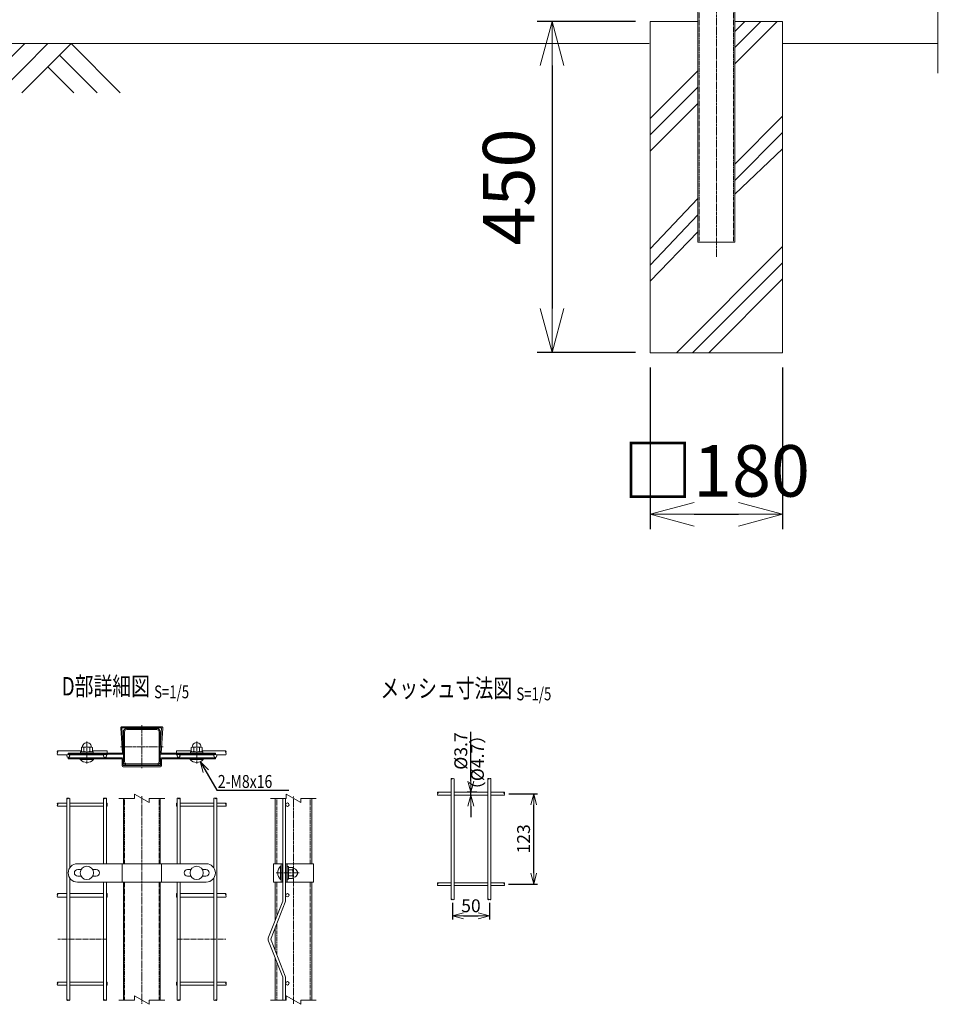
# Model space of a CAD drawing. Units: millimetres. Extents: x 88 to 4129, y 314 to 4177.
# Drawn here: x 1465 to 2724, y 314 to 1652 of the extents above; entities that cross this region are included whole.
import ezdxf
from ezdxf.enums import TextEntityAlignment as Align

# ---------------------------------------------------------------- set-up
doc = ezdxf.new("R2010")
doc.units = ezdxf.units.MM
doc.header["$LTSCALE"] = 0.2
doc.linetypes.add('CENTER2', pattern=[28.575, 19.05, -3.175, 3.175, -3.175])
doc.linetypes.add('DASHED2', pattern=[9.525, 6.35, -3.175])
doc.layers.get('0').update_dxf_attribs({"lineweight": 18})
for name, color, linetype, lineweight in [('CENTER', 6, 'CENTER2', 15), ('DASH', 30, 'DASHED2', 15), ('L', 7, 'Continuous', 18), ('M', 82, 'Continuous', 18), ('TEXT', 150, 'Continuous', 18)]:
    doc.layers.add(name, color=color, linetype=linetype, lineweight=lineweight)
doc.styles.add('NCE', font='romans.shx', dxfattribs={"width": 0.8, "bigfont": 'extfont.shx'})
doc.styles.get("Standard").update_dxf_attribs({"font": 'romans.shx', "width": 0.8, "bigfont": 'extfont.shx'})
doc.dimstyles.new('NCE_20', dxfattribs={"dimscale": 20, "dimtxt": 3.5, "dimasz": 3, "dimexe": 1, "dimexo": 1, "dimgap": 1.2, "dimtad": 1, "dimdsep": 46, "dimtxsty": 'NCE', "dimblk": 'OPEN30', "dimcen": 0, "dimclrd": 7, "dimclre": 7, "dimclrt": 256, "dimaunit": 1, "dimadec": 1, "dimazin": 0, "dimtfac": 1, "dimtmove": 0, "dimatfit": 3, "dimldrblk": 'OPEN30', "dimfxl": 1, "dimtolj": 1, "dimtzin": 0, "dimarcsym": 0})
doc.dimstyles.new('NCE_5', dxfattribs={"dimscale": 5, "dimtxt": 3.5, "dimasz": 3, "dimexe": 1, "dimexo": 1, "dimgap": 1, "dimtad": 1, "dimdsep": 46, "dimtxsty": 'NCE', "dimblk": 'OPEN30', "dimcen": 0, "dimclrd": 7, "dimclre": 7, "dimclrt": 256, "dimaunit": 1, "dimadec": 1, "dimazin": 0, "dimtfac": 1, "dimtmove": 0, "dimatfit": 3, "dimldrblk": 'OPEN30', "dimfxl": 1, "dimtolj": 1, "dimtzin": 0, "dimarcsym": 0})

# ---------------------------------------------------------------- blocks, each defined once
blk = doc.blocks.new('Title & Scale')
at = {"layer": 'TEXT', "width": 0.75}
blk.add_attdef('図面名', text='', height=5, dxfattribs=at).set_placement((0, 0), align=Align.BOTTOM_RIGHT)
blk.add_attdef('縮尺', text='', height=3.5, dxfattribs=at).set_placement((0, -0.3), align=Align.BOTTOM_LEFT)
blk = doc.blocks.new('_OPEN30')
at = {"color": 0, "linetype": 'ByBlock'}
for p, q in [((-1, 0.268), (0, 0)), ((0, 0), (-1, -0.268)), ((0, 0), (-1, 0))]:
    blk.add_line(p, q, dxfattribs=at)
blk = doc.blocks.new('*D16')
at = {"layer": 'TEXT', "color": 7, "lineweight": -2}
for p, q in [((2321.7, 1179.3), (2321.7, 959.7)), ((2501.7, 1179.3), (2501.7, 959.7)), ((2381.7, 979.7), (2441.7, 979.7))]:
    blk.add_line(p, q, dxfattribs=at)
at = {"layer": 'TEXT', "color": 7, "lineweight": -2, "xscale": 60, "yscale": 60, "zscale": 60, "rotation": 180}
blk.add_blockref('_OPEN30', (2321.7, 979.7), dxfattribs=at)
at = {"layer": 'TEXT', "color": 7, "lineweight": -2, "xscale": 60, "yscale": 60, "zscale": 60}
blk.add_blockref('_OPEN30', (2501.7, 979.7), dxfattribs=at)
at = {"layer": 'TEXT', "insert": (2411.7, 1038.7), "char_height": 70, "attachment_point": 5, "style": 'NCE'}
blk.add_mtext('\\A1;□180', dxfattribs=at)
blk = doc.blocks.new('*D17')
at = {"layer": 'TEXT', "color": 7, "lineweight": -2}
for p, q in [((2301.7, 1649.3), (2168.3, 1649.3)), ((2188.3, 1589.3), (2188.3, 1259.3)), ((2301.7, 1199.3), (2168.3, 1199.3))]:
    blk.add_line(p, q, dxfattribs=at)
at = {"layer": 'TEXT', "color": 7, "lineweight": -2, "xscale": 60, "yscale": 60, "zscale": 60}
for p, rotation in [((2188.3, 1649.3), 90), ((2188.3, 1199.3), 270)]:
    blk.add_blockref('_OPEN30', p, dxfattribs=dict(at, rotation=rotation))
at = {"layer": 'TEXT', "insert": (2129.3, 1424.3), "char_height": 70, "attachment_point": 5, "rotation": 90, "style": 'NCE'}
blk.add_mtext('\\A1;450', dxfattribs=at)
blk = doc.blocks.new('土')
at = {"layer": 'L'}
for p, q in [((0, 0), (-66.8, -66.8)), ((31.5, 0), (-35.3, -66.8)), ((63, 0), (-3.8, -66.8)), ((63, 0), (99, -36)), ((135, 0), (68.2, -66.8)), ((166.5, 0), (99.7, -66.8)), ((198, 0), (131.2, -66.8)), ((198, 0), (264.8, -66.8)), ((47.2, -15.8), (83.3, -51.8)), ((182.2, -15.8), (233.3, -66.8)), ((31.5, -31.5), (66.8, -66.8)), ((166.5, -31.5), (201.8, -66.8))]:
    blk.add_line(p, q, dxfattribs=at)
blk = doc.blocks.new('*D18')
at = {"layer": 'TEXT', "color": 7, "lineweight": -2}
for p, q in [((2129.6, 600.1), (2168.4, 600.1)), ((2163.4, 492.2), (2163.4, 585.1)), ((2129.2, 477.2), (2168.4, 477.2))]:
    blk.add_line(p, q, dxfattribs=at)
at = {"layer": 'TEXT', "color": 7, "lineweight": -2, "xscale": 15, "yscale": 15, "zscale": 15}
for p, rotation in [((2163.4, 600.1), 90), ((2163.4, 477.2), 270)]:
    blk.add_blockref('_OPEN30', p, dxfattribs=dict(at, rotation=rotation))
at = {"layer": 'TEXT', "insert": (2149.6, 538.7), "char_height": 17.5, "attachment_point": 5, "rotation": 90, "style": 'NCE'}
blk.add_mtext('\\A1;123', dxfattribs=at)
blk = doc.blocks.new('*D19')
at = {"layer": 'TEXT', "color": 7, "lineweight": -2}
for p, q in [((2078.1, 617.1), (2078.1, 684.1)), ((2086.3, 602.1), (2073.1, 602.1)), ((2078.1, 598.1), (2078.1, 602.1)), ((2078.1, 583.1), (2078.1, 568.1))]:
    blk.add_line(p, q, dxfattribs=at)
at = {"layer": 'TEXT', "color": 7, "lineweight": -2, "xscale": 15, "yscale": 15, "zscale": 15}
for p, rotation in [((2078.1, 602.1), 270), ((2078.1, 598.1), 90)]:
    blk.add_blockref('_OPEN30', p, dxfattribs=dict(at, rotation=rotation))
at = {"layer": 'TEXT', "insert": (2064.3, 658.1), "char_height": 17.5, "attachment_point": 5, "rotation": 90, "style": 'NCE'}
blk.add_mtext('\\A1;%%C3.7', dxfattribs=at)
blk = doc.blocks.new('*D20')
at = {"layer": 'TEXT', "color": 7, "lineweight": -2}
for p, q in [((2053.1, 451.7), (2053.1, 429.1)), ((2103.1, 451.7), (2103.1, 429.1)), ((2068.1, 434.1), (2088.1, 434.1))]:
    blk.add_line(p, q, dxfattribs=at)
at = {"layer": 'TEXT', "color": 7, "lineweight": -2, "xscale": 15, "yscale": 15, "zscale": 15, "rotation": 180}
blk.add_blockref('_OPEN30', (2053.1, 434.1), dxfattribs=at)
at = {"layer": 'TEXT', "color": 7, "lineweight": -2, "xscale": 15, "yscale": 15, "zscale": 15}
blk.add_blockref('_OPEN30', (2103.1, 434.1), dxfattribs=at)
at = {"layer": 'TEXT', "insert": (2078.1, 447.9), "char_height": 17.5, "attachment_point": 5, "style": 'NCE'}
blk.add_mtext('\\A1;50', dxfattribs=at)
blk = doc.blocks.new('Break')
for p, q in [((-1.44, -2.5), (1.44, 2.5)), ((0, 2.5), (1.44, 2.5)), ((-1.44, -2.5), (0, -2.5))]:
    blk.add_line(p, q)
blk = doc.blocks.new('ooo')
at = {"layer": 'L'}
for p, q in [((13106.4, 1172.6), (13085.3, 1172.6)), ((13126.4, 1172.6), (13147.5, 1172.6))]:
    blk.add_line(p, q, dxfattribs=at)
at = {"layer": 'L', "xscale": 4, "yscale": 4, "zscale": 4, "rotation": 270}
blk.add_blockref('Break', (13116.4, 1172.6), dxfattribs=at)

msp = doc.modelspace()

# ---------------------------------------------------------------- linework, layer by layer
at = {"layer": 'CENTER'}
for p, q in [((2411.705, 1329.253), (2411.705, 3471.418)), ((1630.665, 693.026), (1630.665, 634.826)), ((1556.065, 641.156), (1556.065, 671.057)), ((1705.265, 641.156), (1705.265, 671.057)), ((1601.747, 663.926), (1659.584, 663.926)), ((1630.665, 596.601), (1630.665, 314.806)), ((1836.787, 314.806), (1836.787, 596.34)), ((1813.387, 492.555), (1844.387, 492.555))]:
    msp.add_line(p, q, dxfattribs=at)
at = {"layer": 'DASH'}
for p, q in [((2388.305, 1349.253), (2388.305, 1785.753)), ((2435.105, 1349.253), (2435.105, 1785.753)), ((1607.265, 593.783), (1607.265, 505.055)), ((1654.065, 593.783), (1654.065, 505.055)), ((1814.087, 593.783), (1814.087, 505.055)), ((1859.487, 593.783), (1859.487, 505.055)), ((1607.265, 480.055), (1607.265, 319.806)), ((1654.065, 480.055), (1654.065, 319.806)), ((1814.087, 480.055), (1814.087, 433.544)), ((1859.487, 480.055), (1859.487, 319.806)), ((1814.087, 423.421), (1814.087, 381.688)), ((1582.665, 402.554), (1516.24, 402.554)), ((1678.665, 402.554), (1745.09, 402.554)), ((1814.087, 371.566), (1814.087, 319.806))]:
    msp.add_line(p, q, dxfattribs=at)
at = {"layer": 'L'}
for p, q in [((2436.705, 1591.588), (2494.369, 1649.253)), ((2436.705, 1613.685), (2472.272, 1649.253)), ((2436.705, 1635.783), (2450.175, 1649.253)), ((503.205, 1619.253), (2320.205, 1619.253)), ((2712.797, 1619.253), (2501.705, 1619.253)), ((2321.705, 1517.183), (2386.705, 1582.183)), ((2321.705, 1495.085), (2386.705, 1560.085)), ((2321.705, 1472.988), (2386.705, 1537.988)), ((2436.705, 1455.406), (2501.705, 1520.406)), ((2436.705, 1433.309), (2501.705, 1498.309)), ((2436.705, 1414.647), (2501.705, 1476.212)), ((2321.705, 1340.406), (2386.705, 1408.842)), ((2321.705, 1318.309), (2386.705, 1386.422)), ((2321.705, 1296.212), (2386.705, 1363.633)), ((2357.329, 1199.253), (2501.705, 1343.629)), ((2379.426, 1199.253), (2501.705, 1321.532)), ((2401.523, 1199.253), (2501.705, 1299.435)), ((1620.665, 593.783), (1599.565, 593.783)), ((1640.665, 593.783), (1661.765, 593.783)), ((1826.787, 593.783), (1805.687, 593.783)), ((1846.787, 593.783), (1867.887, 593.783)), ((1826.787, 319.806), (1805.687, 319.806)), ((1846.787, 319.806), (1867.887, 319.806))]:
    msp.add_line(p, q, dxfattribs=at)
msp.add_lwpolyline([(2712.797, 1578.959), (2712.797, 2671.416), (2700.237, 2671.416), (2724.265, 2757.09), (2711.704, 2757.09), (2711.704, 3477.201)], dxfattribs=at)
for points in [[(1516.24, 653.157, -0.34941176), (1516.24, 655.657)], [(1745.09, 653.157, 0.34941176), (1745.09, 655.657)], [(1516.24, 583.161, -0.43676471), (1516.24, 585.161)], [(1745.09, 583.161, 0.43676471), (1745.09, 585.161)], [(1516.24, 459.661, -0.34941176), (1516.24, 462.161)], [(1745.09, 459.661, 0.34941176), (1745.09, 462.161)], [(1516.24, 340.161, -0.43676471), (1516.24, 342.161)], [(1745.09, 340.161, 0.43676471), (1745.09, 342.161)]]:
    msp.add_lwpolyline(points, format="xyb", dxfattribs=at)
for centre, radius, start, end in [((1517.811, 656.907), 2.007, 141.479969, 218.520031), ((1514.67, 656.907), 2.007, 321.479969, 38.520031), ((1746.661, 656.907), 2.007, 141.479969, 218.520031), ((1743.52, 656.907), 2.007, 321.479969, 38.520031), ((1517.167, 586.161), 1.363, 132.811986, 227.188014), ((1515.314, 586.161), 1.363, 312.811986, 47.188014), ((1746.017, 586.161), 1.363, 132.811986, 227.188014), ((1744.164, 586.161), 1.363, 312.811986, 47.188014), ((1517.811, 463.411), 2.007, 141.479969, 218.520031), ((1514.67, 463.411), 2.007, 321.479969, 38.520031), ((1746.661, 463.411), 2.007, 141.479969, 218.520031), ((1743.52, 463.411), 2.007, 321.479969, 38.520031), ((1517.167, 343.161), 1.363, 132.811986, 227.188014), ((1515.314, 343.161), 1.363, 312.811986, 47.188014), ((1746.017, 343.161), 1.363, 132.811986, 227.188014), ((1744.164, 343.161), 1.363, 312.811986, 47.188014)]:
    msp.add_arc(centre, radius, start, end, dxfattribs=at)
for points, knots in [([(2053.055, 620.207), (2052.757, 620.49), (2052.188, 621.029), (2050.527, 620.261), (2052.723, 619.243), (2053.731, 621.289), (2054.748, 620.502), (2055.055, 620.264)], [0, 0, 0, 0, 1.18864886, 2.26227541, 3.33590195, 5.7070001, 6.73656309, 6.73656309, 6.73656309, 6.73656309]), ([(2103.055, 620.168), (2102.759, 620.469), (2102.2, 621.038), (2100.526, 620.26), (2102.724, 619.244), (2103.731, 621.289), (2104.748, 620.502), (2105.055, 620.264)], [0, 0, 0, 0, 1.20718069, 2.28080724, 3.35443378, 5.72553193, 6.75509492, 6.75509492, 6.75509492, 6.75509492]), ([(2032.905, 600.264), (2032.658, 600.521), (2032.153, 601.047), (2032.914, 602.646), (2033.915, 600.462), (2031.891, 599.472), (2032.662, 598.44), (2032.905, 598.114)], [0, 0, 0, 0, 1.029563, 2.10310851, 3.17665402, 5.50259466, 6.57614017, 6.57614017, 6.57614017, 6.57614017]), ([(2123.122, 600.114), (2123.417, 600.411), (2123.976, 600.973), (2123.202, 602.643), (2122.192, 600.463), (2124.22, 599.472), (2123.449, 598.44), (2123.205, 598.114)], [0, 0, 0, 0, 1.20115037, 2.27469588, 3.34824139, 5.67418202, 6.74772754, 6.74772754, 6.74772754, 6.74772754]), ([(1532.665, 593.783), (1532.308, 594.043), (1531.633, 594.535), (1530.628, 593.783), (1529.855, 593.03), (1528.038, 593.783), (1529.844, 594.535), (1530.403, 594.023), (1530.665, 593.783)], [0, 0, 0, 0, 1.18559057, 2.23707761, 3.28856465, 4.47415522, 5.65974579, 6.71123284, 6.71123284, 6.71123284, 6.71123284]), ([(1582.665, 593.783), (1582.308, 594.043), (1581.633, 594.535), (1580.628, 593.783), (1579.855, 593.03), (1578.038, 593.783), (1579.844, 594.535), (1580.403, 594.023), (1580.665, 593.783)], [0, 0, 0, 0, 1.18559057, 2.23707761, 3.28856465, 4.47415522, 5.65974579, 6.71123284, 6.71123284, 6.71123284, 6.71123284]), ([(1678.665, 593.783), (1679.023, 594.043), (1679.697, 594.535), (1680.702, 593.783), (1681.476, 593.03), (1683.293, 593.783), (1681.486, 594.535), (1680.928, 594.023), (1680.665, 593.783)], [0, 0, 0, 0, 1.18559057, 2.23707761, 3.28856465, 4.47415522, 5.65974579, 6.71123284, 6.71123284, 6.71123284, 6.71123284]), ([(1728.665, 593.783), (1729.023, 594.043), (1729.697, 594.535), (1730.702, 593.783), (1731.476, 593.03), (1733.293, 593.783), (1731.486, 594.535), (1730.928, 594.023), (1730.665, 593.783)], [0, 0, 0, 0, 1.18559057, 2.23707761, 3.28856465, 4.47415522, 5.65974579, 6.71123284, 6.71123284, 6.71123284, 6.71123284]), ([(2032.991, 477.214), (2032.694, 477.51), (2032.134, 478.072), (2032.908, 479.743), (2033.918, 477.563), (2031.89, 476.572), (2032.662, 475.54), (2032.905, 475.214)], [0, 0, 0, 0, 1.20214865, 2.27569416, 3.34923967, 5.67518031, 6.74872582, 6.74872582, 6.74872582, 6.74872582]), ([(2123.12, 477.214), (2123.416, 477.51), (2123.977, 478.072), (2123.202, 479.743), (2122.192, 477.563), (2124.22, 476.572), (2123.449, 475.54), (2123.205, 475.214)], [0, 0, 0, 0, 1.20214865, 2.27569416, 3.34923967, 5.67518031, 6.74872582, 6.74872582, 6.74872582, 6.74872582]), ([(2053.055, 456.662), (2052.759, 456.36), (2052.201, 455.789), (2050.526, 456.568), (2052.724, 457.584), (2053.731, 455.539), (2054.748, 456.326), (2055.055, 456.564)], [0, 0, 0, 0, 1.20816948, 2.28179602, 3.35542257, 5.72652071, 6.75608371, 6.75608371, 6.75608371, 6.75608371]), ([(2103.055, 456.66), (2102.759, 456.359), (2102.2, 455.79), (2100.526, 456.568), (2102.724, 457.584), (2103.731, 455.539), (2104.748, 456.326), (2105.055, 456.564)], [0, 0, 0, 0, 1.20718069, 2.28080724, 3.35443378, 5.72553193, 6.75509492, 6.75509492, 6.75509492, 6.75509492]), ([(1532.665, 319.806), (1532.308, 319.546), (1531.633, 319.054), (1530.628, 319.806), (1529.855, 320.559), (1528.038, 319.806), (1529.844, 319.054), (1530.403, 319.566), (1530.665, 319.806)], [0, 0, 0, 0, 1.18559057, 2.23707761, 3.28856465, 4.47415522, 5.65974579, 6.71123284, 6.71123284, 6.71123284, 6.71123284]), ([(1582.665, 319.806), (1582.308, 319.546), (1581.633, 319.054), (1580.628, 319.806), (1579.855, 320.559), (1578.038, 319.806), (1579.844, 319.054), (1580.403, 319.566), (1580.665, 319.806)], [0, 0, 0, 0, 1.18559057, 2.23707761, 3.28856465, 4.47415522, 5.65974579, 6.71123284, 6.71123284, 6.71123284, 6.71123284]), ([(1678.665, 319.806), (1679.023, 319.546), (1679.697, 319.054), (1680.702, 319.806), (1681.476, 320.559), (1683.293, 319.806), (1681.486, 319.054), (1680.928, 319.566), (1680.665, 319.806)], [0, 0, 0, 0, 1.18559057, 2.23707761, 3.28856465, 4.47415522, 5.65974579, 6.71123284, 6.71123284, 6.71123284, 6.71123284]), ([(1728.665, 319.806), (1729.023, 319.546), (1729.697, 319.054), (1730.702, 319.806), (1731.476, 320.559), (1733.293, 319.806), (1731.486, 319.054), (1730.928, 319.566), (1730.665, 319.806)], [0, 0, 0, 0, 1.18559057, 2.23707761, 3.28856465, 4.47415522, 5.65974579, 6.71123284, 6.71123284, 6.71123284, 6.71123284])]:
    msp.add_open_spline(points, degree=3, knots=knots, dxfattribs=at)
at = {"layer": 'M'}
for p, q in [((1604.308, 655.426), (1602.071, 689.295)), ((1603.665, 691.026), (1657.665, 691.026)), ((1603.665, 689.426), (1605.912, 655.425)), ((1657.665, 689.426), (1603.665, 689.426)), ((1655.418, 655.425), (1657.665, 689.426)), ((1659.26, 689.295), (1657.022, 655.426)), ((1548.565, 658.157), (1516.24, 658.157)), ((1530.665, 653.826), (1530.665, 655.426)), ((1530.665, 655.426), (1604.308, 655.426)), ((1547.565, 657.026), (1564.565, 657.026)), ((1547.565, 657.026), (1547.565, 655.426)), ((1548.565, 662.726), (1548.565, 657.826)), ((1550.315, 663.526), (1561.815, 663.526)), ((1552.065, 662.726), (1552.065, 657.826)), ((1560.065, 662.726), (1560.065, 657.826)), ((1563.565, 662.726), (1563.565, 657.826)), ((1583.665, 658.157), (1563.565, 658.157)), ((1564.565, 657.026), (1564.565, 655.426)), ((1583.665, 655.326), (1583.665, 658.157)), ((1657.022, 655.426), (1730.665, 655.426)), ((1677.665, 658.157), (1697.765, 658.157)), ((1677.665, 655.326), (1677.665, 658.157)), ((1696.765, 657.026), (1696.765, 655.426)), ((1713.765, 657.026), (1696.765, 657.026)), ((1697.765, 662.726), (1697.765, 657.826)), ((1711.015, 663.526), (1699.515, 663.526)), ((1701.265, 662.726), (1701.265, 657.826)), ((1709.265, 662.726), (1709.265, 657.826)), ((1712.765, 662.726), (1712.765, 657.826)), ((1712.765, 658.157), (1745.09, 658.157)), ((1713.765, 657.026), (1713.765, 655.426)), ((1730.665, 655.426), (1730.665, 653.826)), ((1529.612, 653.157), (1516.24, 653.157)), ((1604.415, 653.826), (1530.665, 653.826)), ((1530.665, 647.326), (1530.665, 648.926)), ((1530.665, 648.926), (1603.915, 648.926)), ((1603.815, 647.326), (1530.665, 647.326)), ((1579.612, 653.157), (1531.719, 653.157)), ((1547.065, 646.526), (1547.065, 647.326)), ((1547.065, 646.526), (1565.065, 646.526)), ((1565.065, 646.526), (1565.065, 647.326)), ((1583.665, 653.157), (1581.719, 653.157)), ((1583.665, 653.157), (1583.665, 653.826)), ((1603.815, 638.426), (1603.815, 647.326)), ((1605.415, 647.426), (1605.415, 638.426)), ((1655.915, 638.426), (1655.915, 647.426)), ((1730.665, 653.826), (1656.915, 653.826)), ((1657.415, 648.926), (1730.665, 648.926)), ((1730.665, 647.326), (1657.515, 647.326)), ((1657.515, 647.326), (1657.515, 638.426)), ((1677.665, 653.157), (1677.665, 653.826)), ((1677.665, 653.157), (1679.612, 653.157)), ((1681.719, 653.157), (1729.612, 653.157)), ((1696.265, 646.526), (1696.265, 647.326)), ((1714.265, 646.526), (1696.265, 646.526)), ((1714.265, 646.526), (1714.265, 647.326)), ((1730.665, 648.926), (1730.665, 647.326)), ((1731.719, 653.157), (1745.09, 653.157)), ((1605.415, 638.426), (1655.915, 638.426)), ((1655.915, 636.826), (1605.415, 636.826)), ((2051.055, 620.264), (2051.055, 456.564)), ((2055.055, 620.264), (2055.055, 456.564)), ((2101.055, 620.264), (2101.055, 456.564)), ((2105.055, 620.264), (2105.055, 456.564)), ((2032.905, 602.114), (2051.055, 602.114)), ((2051.055, 602.114), (2051.055, 598.114)), ((2055.055, 602.114), (2101.055, 602.114)), ((2123.205, 602.114), (2105.055, 602.114)), ((1528.665, 319.806), (1528.665, 593.783)), ((1532.665, 593.783), (1532.665, 499.337)), ((1578.665, 505.055), (1578.665, 593.783)), ((1582.665, 593.783), (1582.665, 505.055)), ((1678.665, 593.783), (1678.665, 505.055)), ((1682.665, 505.055), (1682.665, 593.783)), ((1728.665, 593.783), (1728.665, 499.337)), ((1732.665, 319.806), (1732.665, 593.783)), ((1811.787, 593.783), (1811.787, 505.055)), ((1861.787, 505.055), (1861.787, 593.783)), ((2032.905, 598.114), (2051.055, 598.114)), ((2055.055, 598.114), (2101.055, 598.114)), ((2123.205, 598.114), (2105.055, 598.114)), ((1528.665, 587.161), (1516.24, 587.161)), ((1528.665, 583.161), (1516.24, 583.161)), ((1578.665, 587.161), (1532.665, 587.161)), ((1578.665, 583.161), (1532.665, 583.161)), ((1582.665, 587.161), (1583.665, 587.161)), ((1583.665, 583.161), (1582.665, 583.161)), ((1583.665, 583.161), (1583.665, 587.161)), ((1678.665, 587.161), (1677.665, 587.161)), ((1677.665, 583.161), (1677.665, 587.161)), ((1677.665, 583.161), (1678.665, 583.161)), ((1682.665, 587.161), (1728.665, 587.161)), ((1682.665, 583.161), (1728.665, 583.161)), ((1732.665, 587.161), (1745.09, 587.161)), ((1732.665, 583.161), (1745.09, 583.161)), ((1718.165, 505.055), (1543.165, 505.055)), ((1603.815, 505.055), (1603.815, 480.055)), ((1657.515, 505.055), (1657.515, 480.055)), ((1809.687, 505.055), (1821.787, 505.055)), ((1809.687, 505.055), (1809.687, 480.055)), ((1819.387, 501.555), (1820.187, 501.555)), ((1819.387, 483.555), (1819.387, 501.555)), ((1820.187, 505.055), (1820.187, 480.055)), ((1821.787, 505.055), (1821.787, 480.055)), ((1822.468, 496.555), (1821.787, 496.555)), ((1826.687, 496.555), (1826.168, 496.555)), ((1826.687, 505.055), (1863.887, 505.055)), ((1826.687, 505.055), (1826.687, 480.055)), ((1828.287, 505.055), (1828.287, 480.055)), ((1829.887, 501.055), (1828.287, 501.055)), ((1829.887, 484.055), (1829.887, 501.055)), ((1835.587, 500.055), (1830.687, 500.055)), ((1835.587, 496.555), (1830.687, 496.555)), ((1836.387, 486.805), (1836.387, 498.305)), ((1863.887, 505.055), (1863.887, 480.055)), ((1532.665, 485.772), (1532.665, 319.806)), ((1728.665, 485.772), (1728.665, 319.806)), ((1819.387, 483.555), (1820.187, 483.555)), ((1822.468, 488.555), (1821.787, 488.555)), ((1826.687, 488.555), (1826.168, 488.555)), ((1829.887, 484.055), (1828.287, 484.055)), ((1835.587, 488.555), (1830.687, 488.555)), ((1835.587, 485.055), (1830.687, 485.055)), ((1543.165, 480.055), (1718.165, 480.055)), ((1578.665, 319.806), (1578.665, 480.055)), ((1582.665, 480.055), (1582.665, 319.806)), ((1678.665, 480.055), (1678.665, 319.806)), ((1682.665, 319.806), (1682.665, 480.055)), ((1809.687, 480.055), (1821.787, 480.055)), ((1811.787, 480.055), (1811.787, 427.687)), ((1826.687, 480.055), (1863.887, 480.055)), ((1861.787, 319.806), (1861.787, 480.055)), ((2032.905, 479.214), (2051.055, 479.214)), ((2032.905, 475.214), (2051.055, 475.214)), ((2055.055, 479.214), (2101.055, 479.214)), ((2055.055, 479.214), (2055.055, 475.214)), ((2055.055, 475.214), (2101.055, 475.214)), ((2123.205, 479.214), (2105.055, 479.214)), ((2123.205, 475.214), (2105.055, 475.214)), ((1528.665, 464.661), (1516.24, 464.661)), ((1528.665, 459.661), (1516.24, 459.661)), ((1578.665, 464.661), (1532.665, 464.661)), ((1578.665, 459.661), (1532.665, 459.661)), ((1582.665, 464.661), (1583.665, 464.661)), ((1583.665, 459.661), (1582.665, 459.661)), ((1583.665, 459.661), (1583.665, 464.661)), ((1678.665, 464.661), (1677.665, 464.661)), ((1677.665, 459.661), (1677.665, 464.661)), ((1677.665, 459.661), (1678.665, 459.661)), ((1682.665, 464.661), (1728.665, 464.661)), ((1682.665, 459.661), (1728.665, 459.661)), ((1732.665, 464.661), (1745.09, 464.661)), ((1732.665, 459.661), (1745.09, 459.661)), ((1811.787, 417.564), (1811.787, 387.545)), ((1811.787, 377.422), (1811.787, 319.806)), ((1528.665, 344.161), (1516.24, 344.161)), ((1528.665, 340.161), (1516.24, 340.161)), ((1578.665, 344.161), (1532.665, 344.161)), ((1578.665, 340.161), (1532.665, 340.161)), ((1582.665, 344.161), (1583.665, 344.161)), ((1583.665, 340.161), (1582.665, 340.161)), ((1583.665, 340.161), (1583.665, 344.161)), ((1678.665, 344.161), (1677.665, 344.161)), ((1677.665, 340.161), (1677.665, 344.161)), ((1677.665, 340.161), (1678.665, 340.161)), ((1682.665, 344.161), (1728.665, 344.161)), ((1682.665, 340.161), (1728.665, 340.161)), ((1732.665, 344.161), (1745.09, 344.161)), ((1732.665, 340.161), (1745.09, 340.161))]:
    msp.add_line(p, q, dxfattribs=at)
for points in [[(2386.705, 1785.753), (2386.705, 1349.253), (2436.705, 1349.253), (2436.705, 1785.753)], [(2386.705, 1649.253), (2321.705, 1649.253), (2321.705, 1199.253), (2501.705, 1199.253), (2501.705, 1649.253), (2436.705, 1649.253)], [(1605.665, 505.055), (1605.665, 593.783)], [(1655.665, 593.783), (1655.665, 505.055)], [(1605.665, 319.806), (1605.665, 480.055)], [(1655.665, 480.055), (1655.665, 319.806)]]:
    msp.add_lwpolyline(points, dxfattribs=at)
at = {"layer": 'M', "ltscale": 20}
for points in [[(1655.665, 684.326, 0.41421356), (1651.065, 688.926), (1610.265, 688.926, 0.41421356), (1605.665, 684.326), (1605.665, 643.526, 0.41421356), (1610.265, 638.926), (1651.065, 638.926, 0.41421356), (1655.665, 643.526)], [(1651.065, 640.526, 0.41421356), (1654.065, 643.526), (1654.065, 684.326, 0.41421356), (1651.065, 687.326), (1610.265, 687.326, 0.41421356), (1607.265, 684.326), (1607.265, 643.526, 0.41421356), (1610.265, 640.526)]]:
    msp.add_lwpolyline(points, format="xyb", close=True, dxfattribs=at)
at = {"layer": 'M'}
for points in [[(1822.468, 319.806), (1822.468, 349.523, 0.09368981), (1822.213, 350.874), (1802.993, 399.815, -0.19188348), (1802.993, 405.293), (1822.211, 454.234, 0.09393928), (1822.468, 455.588), (1822.468, 593.783)], [(1826.168, 593.783), (1826.168, 455.588, -0.09390363), (1825.655, 452.881), (1806.414, 403.882, 0.18929903), (1806.434, 401.177), (1825.657, 352.226, -0.0937288), (1826.168, 349.523), (1826.168, 319.806)], [(1548.271, 488.055), (1543.565, 488.055, -1), (1543.565, 497.055), (1548.271, 497.055)], [(1563.859, 497.055), (1568.565, 497.055, -1), (1568.565, 488.055), (1563.859, 488.055)], [(1697.471, 497.055), (1692.765, 497.055, 1), (1692.765, 488.055), (1697.471, 488.055)], [(1713.059, 488.055), (1717.765, 488.055, 1), (1717.765, 497.055), (1713.059, 497.055)]]:
    msp.add_lwpolyline(points, format="xyb", dxfattribs=at)
for centre, radius in [((1530.665, 651.457), 2), ((1580.665, 651.457), 2), ((1680.665, 651.457), 2), ((1730.665, 651.457), 2), ((1828.518, 585.161), 2.35), ((1556.065, 492.555), 9), ((1705.265, 492.555), 9), ((1828.518, 462.161), 2.35), ((1828.518, 342.555), 2.35)]:
    msp.add_circle(centre, radius, dxfattribs=at)
for centre, radius, start, end in [((1603.665, 689.426), 1.6, 90, 184.760545), ((1657.665, 689.426), 1.6, 355.239455, 90), ((1556.065, 663.526), 6, 359.852551, 180.147449), ((1705.265, 663.526), 6, 359.852551, 180.147449), ((1550.315, 661.212), 2.314, 40.865657, 139.134343), ((1550.315, 659.34), 2.314, 220.865657, 319.134343), ((1556.065, 653.126), 10.4, 67.380135, 112.619865), ((1556.065, 667.426), 10.4, 247.380135, 292.619865), ((1561.815, 661.212), 2.314, 40.865657, 139.134343), ((1561.815, 659.34), 2.314, 220.865657, 319.134343), ((1604.415, 655.326), 1.5, 270, 3.780144), ((1656.915, 655.326), 1.5, 176.219856, 270), ((1699.515, 661.212), 2.314, 40.865657, 139.134343), ((1699.515, 659.34), 2.314, 220.865657, 319.134343), ((1705.265, 653.126), 10.4, 67.380135, 112.619865), ((1705.265, 667.426), 10.4, 247.380135, 292.619865), ((1711.015, 661.212), 2.314, 40.865657, 139.134343), ((1711.015, 659.34), 2.314, 220.865657, 319.134343), ((1556.065, 654.651), 12.125, 222.075022, 317.924978), ((1603.915, 647.426), 1.5, 0, 90), ((1657.415, 647.426), 1.5, 90, 180), ((1705.265, 654.651), 12.125, 222.075022, 317.924978), ((1605.415, 638.426), 1.6, 180, 270), ((1655.915, 638.426), 1.6, 270, 0), ((1543.165, 492.555), 12.5, 90, 270), ((1718.165, 492.555), 12.5, 270, 90), ((1827.512, 492.555), 12.125, 132.075022, 227.924978), ((1832.201, 498.305), 2.314, 130.865657, 229.134343), ((1840.287, 492.555), 10.4, 157.380135, 202.619865), ((1834.073, 498.305), 2.314, 310.865657, 49.134343), ((1825.987, 492.555), 10.4, 337.380135, 22.619865), ((1836.387, 492.555), 6, 269.852551, 90.147449), ((1832.201, 486.805), 2.314, 130.865657, 229.134343), ((1834.073, 486.805), 2.314, 310.865657, 49.134343)]:
    msp.add_arc(centre, radius, start, end, dxfattribs=at)

# ---------------------------------------------------------------- block references
at = {"layer": 'L'}
msp.add_blockref('土', (1336.571, 1619.253), dxfattribs=at)
at = {"layer": 'L', "xscale": 4, "yscale": 4, "zscale": 4, "rotation": 270}
for p in [(1630.665, 593.783), (1836.787, 593.783), (1836.787, 319.806)]:
    msp.add_blockref('Break', p, dxfattribs=at)
at = {"layer": 'TEXT', "xscale": 5, "yscale": 5, "zscale": 5}
for p, values in [((1647.464, 725.791), {'図面名': '%%UD部詳細図 ', '縮尺': '%%US=1/5'}), ((2139.854, 723.031), {'図面名': '%%Uメッシュ寸法図 ', '縮尺': '%%US=1/5'})]:
    msp.add_blockref('Title & Scale', p, dxfattribs=at).add_auto_attribs(values)
at = {"layer": 'TEXT'}
msp.add_blockref('ooo', (-11485.696, -852.831), dxfattribs=at)

# ---------------------------------------------------------------- texts
at = {"layer": 'TEXT', "style": 'NCE', "width": 0.8}
msp.add_text('2-M8x16', height=17.5, dxfattribs=at).set_placement((1734.025, 608.021))
at = {"layer": 'TEXT', "insert": (2089.216, 626.512), "char_height": 17.5, "attachment_point": 5, "rotation": 90, "style": 'NCE'}
msp.add_mtext('      （%%C4.7）', dxfattribs=at)

# ---------------------------------------------------------------- dimensions: what is measured, and where the dimension line sits
at = {"layer": 'TEXT'}
dim = msp.add_linear_dim(base=(2188.328, 1199.253), p1=(2321.705, 1649.253), p2=(2321.705, 1199.253), angle=90, dimstyle='NCE_20', dxfattribs=at)
dim.commit()
dim.dimension.update_dxf_attribs({"geometry": '*D17', "text_midpoint": (2129.328, 1424.253)})
dim = msp.add_linear_dim(base=(2501.705, 979.702), p1=(2321.705, 1199.253), p2=(2501.705, 1199.253), text='□<>', dimstyle='NCE_20', dxfattribs=at)
dim.commit()
dim.dimension.update_dxf_attribs({"geometry": '*D16', "text_midpoint": (2411.705, 979.702), "dimtype": 160})
dim = msp.add_linear_dim(base=(2078.055, 602.114), p1=(2078.055, 598.114), p2=(2091.305, 602.114), angle=90, text='%%C3.7', dimstyle='NCE_5', dxfattribs=at)
dim.commit()
dim.dimension.update_dxf_attribs({"geometry": '*D19', "text_midpoint": (2064.305, 658.114)})
dim = msp.add_linear_dim(base=(2163.385, 600.114), p1=(2124.177, 477.214), p2=(2124.581, 600.114), angle=90, dimstyle='NCE_5', override={"dimdec": 0}, dxfattribs=at)
dim.commit()
dim.dimension.update_dxf_attribs({"geometry": '*D18', "text_midpoint": (2163.385, 538.664), "dimtype": 160})
dim = msp.add_linear_dim(base=(2103.055, 434.131), p1=(2053.055, 456.662), p2=(2103.055, 456.66), dimstyle='NCE_5', dxfattribs=at)
dim.commit()
dim.dimension.update_dxf_attribs({"geometry": '*D20', "text_midpoint": (2078.055, 447.881)})

# ---------------------------------------------------------------- leaders
at = {"layer": 'TEXT', "annotation_type": 0, "has_hookline": 1, "hookline_direction": 1}
msp.add_leader([(1710.164, 643.709), (1732.69, 605.091), (1830.432, 605.091)], dimstyle='NCE_5', override={"dimtad": 0}, dxfattribs=at)

doc.saveas('drawing.dxf')
